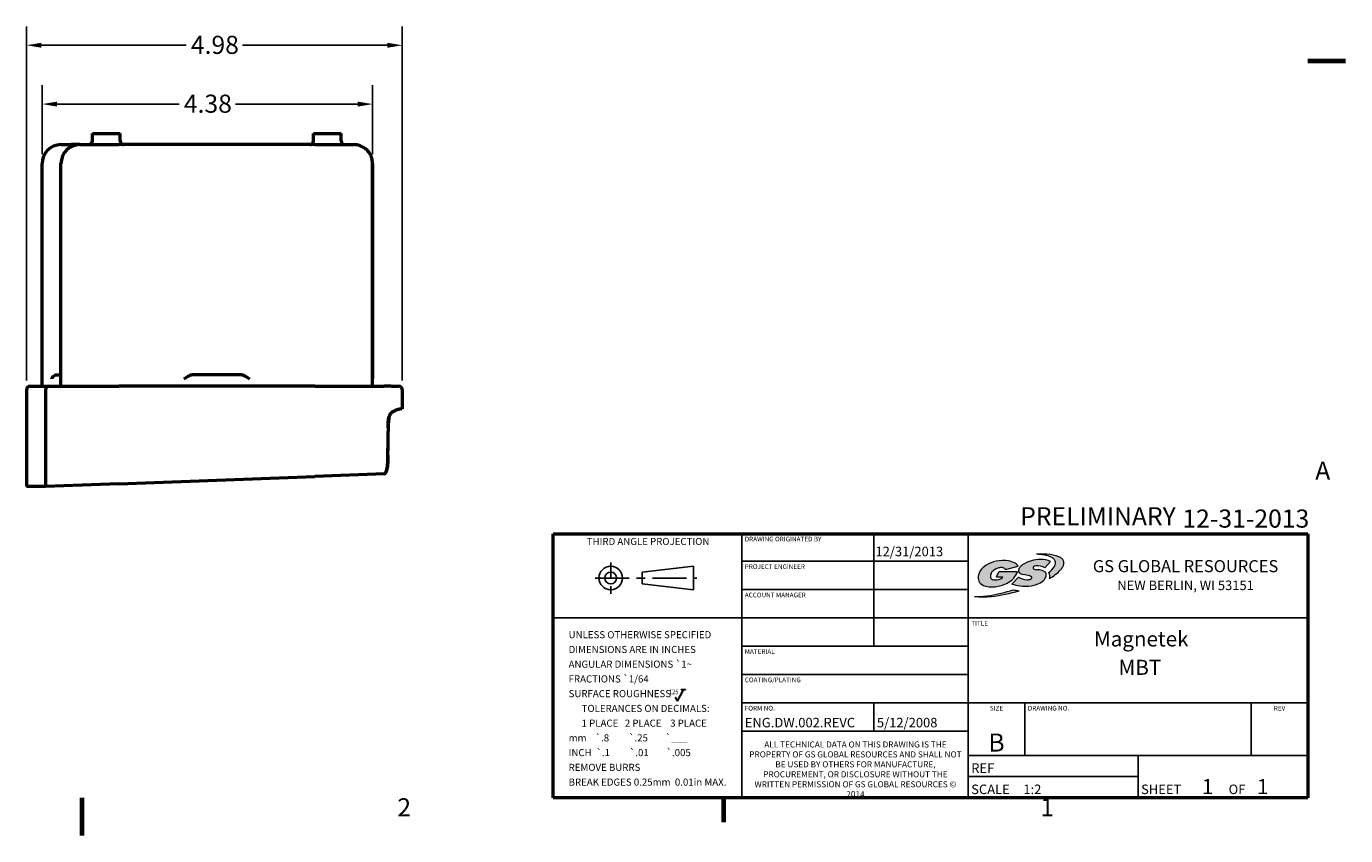
# Model space of a CAD drawing. Units: inches. Extents: x 0.3 to 33.7, y 0.7 to 21.3.
# Drawn here: x 16.3 to 33.7, y 0.7 to 11.5 of the extents above; entities that cross this region are included whole.
import ezdxf
from ezdxf.enums import TextEntityAlignment as Align

# ---------------------------------------------------------------- set-up
doc = ezdxf.new("R2010")
doc.units = ezdxf.units.IN
doc.header["$LTSCALE"] = 2
doc.header["$MEASUREMENT"] = 0
doc.linetypes.add('CHAIN', pattern=[0.7087, 0.4724, -0.0591, 0.1181, -0.0591])
for name, color, linetype, lineweight in [('Border (ANSI)', 7, 'Continuous', 70), ('Dimension (ANSI)', 7, 'Continuous', 25), ('GS LOGO OUTLINE', 7, 'Continuous', 13), ('Hatch (ANSI)', 7, 'Continuous', 18), ('PRELIMINARY', 1, 'Continuous', 25), ('Title (ANSI)', 7, 'Continuous', 50), ('Visible (ANSI)', 7, 'Continuous', 50)]:
    doc.layers.add(name, color=color, linetype=linetype, lineweight=lineweight)
doc.styles.add('Note Text (ANSI)', font='tahoma.ttf')
doc.styles.add('Text Style38', font='tahoma.ttf')
doc.styles.add('Text Style53', font='tahoma.ttf')
doc.styles.add('Text Style69', font='tahoma.ttf', dxfattribs={"width": 0.8999999761581421})
doc.dimstyles.new('Default (ANSI)', dxfattribs={"dimscale": 2, "dimtxt": 0.1200000047683716, "dimasz": 0.09842519462108612, "dimexe": 0.125, "dimexo": 0.0625, "dimgap": 0.03149606299212598, "dimtad": 0, "dimtih": 1, "dimtoh": 1, "dimrnd": 1e-08, "dimzin": 4, "dimdsep": 46, "dimtxsty": 'Note Text (ANSI)', "dimcen": 0.09, "dimdle": 0.3937007874015748, "dimclrd": 256, "dimclre": 256, "dimclrt": 256, "dimadec": 0, "dimazin": 1, "dimtfac": 1, "dimtofl": 0, "dimtmove": 0, "dimatfit": 3, "dimfxl": 0, "dimtolj": 1, "dimtzin": 4, "dimlwd": -1, "dimlwe": -1, "dimarcsym": 0})

# ---------------------------------------------------------------- blocks, each defined once
blk = doc.blocks.new('Borders Default Border')
at = {"layer": 'Border (ANSI)'}
blk.add_line((12.7499993391863, 0.6200000057070274), (12.7499993391863, 0.4600000193738562), dxfattribs=at)
at = {"layer": 'Border (ANSI)', "flags": 128}
for points in [[(16.87000004325326, 5.500000105129452), (16.62000070406696, 5.500000105129452)], [(8.500000060073972, 0.3700000094616507), (8.500000060073972, 0.6200000057070274)]]:
    blk.add_lwpolyline(points, dxfattribs=at)
at = {"layer": 'Border (ANSI)', "char_height": 0.1200000014830762, "attachment_point": 7, "style": 'Note Text (ANSI)'}
for s, insert in [('A', (16.66895647235313, 2.689999999258462)), ('2', (10.58861571194991, 0.4599999985169238)), ('1', (14.84792773590378, 0.4599999985169238))]:
    blk.add_mtext(s, dxfattribs=dict(at, insert=insert))
blk = doc.blocks.new('Title Blocks GS B-SIZE')
at = {"layer": 'Hatch (ANSI)'}
h = blk.add_hatch(color=1, dxfattribs=at)
edge = h.paths.add_edge_path()
edge.add_arc((3.989474505108109, 6.497032543771683), 0.2898388625392992, 298.2542295755525, 316.8458807953442)
edge.add_arc((4.107633129602172, 6.38291944117093), 0.1256145627973049, 317.9549021613607, 329.6939795154054)
edge.add_arc((4.153984605873247, 6.352929808050152), 0.07050843176949984, 331.7271640858066, 346.5731756328558)
edge.add_arc((4.188272163339936, 6.345377194102702), 0.03540965467228836, 345.5771889303406, 383.0010819410455)
edge.add_arc((4.185076975459043, 6.343410912440237), 0.03912316741550911, 23.82334113631886, 51.31234929239347)
edge.add_arc((4.154762578909533, 6.303803707657393), 0.08899466324615117, 52.01739817720937, 66.28909907432684)
edge.add_arc((4.096858177824283, 6.142449353503757), 0.2602837946270662, 68.90241229291843, 86.59346944344325)
edge.add_arc((4.076767772288592, 5.912114958573869), 0.4914462420297108, 85.85098176064297, 94.14901823937511)
edge.add_arc((4.008585584557375, 5.76229947744592), 0.6408048495546793, 82.4358347075119, 87.08160403751913, ccw=False)
edge.add_arc((4.069777839167604, 6.243988572908016), 0.1552765715475957, 61.34267940248088, 81.42176764716032, ccw=False)
edge.add_arc((4.117481160390458, 6.333361799103773), 0.05398343881865246, 40.18807919634099, 60.28032759639149, ccw=False)
edge.add_arc((4.13406499699737, 6.346233597198839), 0.03301980855618398, 7.993006009991916, 41.69504796412292, ccw=False)
edge.add_arc((4.119308454029099, 6.345386832900592), 0.04776615114192857, -30.657825383401928, 6.537378545041577, ccw=False)
edge.add_arc((4.036960063486955, 6.395481587701168), 0.1441525557952315, 307.27616725560847, 328.90390535347865, ccw=False)
edge.add_arc((4.077765350408998, 6.258303389555182), 0.0516470895193225, -18.721504259579774, 25.7925049041001, ccw=False)
h = blk.add_hatch(color=1, dxfattribs=at)
edge = h.paths.add_edge_path()
edge.add_arc((3.755645170241073, 6.387137990242762), 0.1988806295589405, 285.9524558187723, 299.6710557635693)
edge.add_arc((3.787129424002167, 6.335270561564962), 0.1382388584446146, 298.9744449072161, 339.2693322538964)
edge.add_line((3.916417965852486, 6.286337393567292), (3.792006591397208, 6.286337393567298))
edge.add_line((3.792006591397208, 6.286337393567298), (3.77640869205534, 6.252496430271246))
edge.add_line((3.77640869205534, 6.252496430271246), (3.818952432442171, 6.252496430271246))
edge.add_arc((3.80428267517092, 6.257073430687851), 0.01536719594497117, 311.5667281063576, 342.6719495636377, ccw=False)
edge.add_arc((3.787648610033295, 6.275276493999188), 0.04002468388719293, 287.6323981487693, 312.093172360844, ccw=False)
edge.add_arc((3.768497353771949, 6.329064574826678), 0.09710661530265301, 264.44313946338457, 288.7881302990486, ccw=False)
edge.add_arc((3.762758147338991, 6.262486236415538), 0.03029432035392493, 230.2752691475581, 263.05330936193775, ccw=False)
edge.add_arc((3.757466080462737, 6.255417185466469), 0.02147984961840013, 202.2048438391374, 229.0813121620365, ccw=False)
edge.add_arc((3.763351776557239, 6.257272104230549), 0.02763471414763872, 172.2916565846824, 201.1536887436799, ccw=False)
edge.add_arc((3.778656382922987, 6.256464187137359), 0.04292765664592986, 153.5234272725743, 173.9632090823283, ccw=False)
edge.add_arc((3.78903057647134, 6.249864616440258), 0.05517097209515279, 135.0715527271958, 152.191684052939, ccw=False)
edge.add_arc((3.816696227982821, 6.218287146408747), 0.09709960952081838, 105.24974090885979, 133.4082677577164, ccw=False)
edge.add_arc((3.806063985041578, 6.256614347191269), 0.05732567365902647, 82.56141572174317, 105.07304991371831, ccw=False)
edge.add_arc((3.808445961827869, 6.276702454936512), 0.037099012772525, 42.57371081323879, 82.19269684566927, ccw=False)
edge.add_line((3.83576595613927, 6.301801352512323), (3.919907681272227, 6.323517157538946))
edge.add_arc((3.873095643385486, 6.296367017643547), 0.05411558913519633, 30.11296191941187, 60.31442787036148)
edge.add_arc((3.836519823226755, 6.232043190256374), 0.1281111475785537, 60.35032058312222, 81.48494834420492)
edge.add_arc((3.821661161664385, 6.138622308340783), 0.2227040302132903, 81.26314811532097, 102.0806207529435)
edge.add_arc((3.810129339858146, 6.168869156911172), 0.1907776840352869, 100.5949920887531, 122.1885511144753)
edge.add_arc((3.806979200418804, 6.190500142067581), 0.171022787432053, 125.157143465865, 145.0295089583668)
edge.add_arc((3.732676725898242, 6.246881985590388), 0.0779042422957694, 147.6892820615222, 183.6666355278583)
edge.add_arc((3.706382058293989, 6.245675873436103), 0.05158848074787122, 184.1974493865965, 225.6805809804797)
edge.add_arc((3.727193223891178, 6.272898817549506), 0.08570475225718278, 228.4426926488721, 261.4406714177348)
edge.add_arc((3.743463765157391, 6.397459633973846), 0.2113140430730686, 262.1048420232926, 276.3540320829003)
edge.add_arc((3.732969484741213, 6.476891978390128), 0.2914244643035227, 276.6762530840883, 285.3890717142646)
h = blk.add_hatch(color=1, dxfattribs=at)
edge = h.paths.add_edge_path()
edge.add_arc((3.98258316302723, 6.344011217651487), 0.1108512881090881, 237.0950523375138, 267.1437542360845)
edge.add_arc((3.979814634380117, 6.29070508437569), 0.05747352353289292, 267.2522491992647, 294.9626639917117)
edge.add_arc((4.000596818935891, 6.247889295314572), 0.009916844812484341, 290.501700973037, 348.0871965473944)
edge.add_arc((4.003624854581593, 6.247375462306286), 0.006849049278058315, 347.0641309148324, 416.4659880169356)
edge.add_arc((3.987958090701568, 6.226382603956807), 0.03303500363245509, 53.92941652602541, 75.52189642929258)
edge.add_arc((3.886330542125269, 5.85003278178209), 0.4228630384489137, 74.93804267631167, 81.02699057854898)
edge.add_arc((3.958354641423224, 6.307913133864287), 0.04064819175154329, 221.4258610451147, 261.4111769546073, ccw=False)
edge.add_arc((3.942271507779098, 6.295236509872633), 0.02023329769830003, 173.6616862475597, 224.645337283145, ccw=False)
edge.add_arc((3.962105924880235, 6.289831795141198), 0.04066782398939087, 138.134790874513, 169.1740969516649, ccw=False)
edge.add_arc((3.985524149552196, 6.274952820131313), 0.06818956256526729, 119.8066237446368, 141.9592566469902, ccw=False)
edge.add_arc((4.068943814553811, 6.151837339933848), 0.2167724429917529, 90.1232346481986, 122.7646413725405, ccw=False)
edge.add_arc((4.065403516416918, 6.190297464707206), 0.1783383128139564, 66.93975781082821, 89.01233219772382, ccw=False)
edge.add_line((4.135258411289631, 6.354385390770188), (4.096482067365625, 6.312088217046204))
edge.add_arc((4.043514103378233, 6.2148334752839), 0.1107433519639987, 61.42591135637418, 93.10784629568613)
edge.add_arc((4.038075686694093, 6.303629465342463), 0.02179182780685272, 91.48724952036834, 135.7296268006143)
edge.add_arc((4.028947846287719, 6.311782374189092), 0.009579584638693779, 132.5357584164263, 195.1517867452385)
edge.add_arc((4.028068789880013, 6.311747388072646), 0.008724144372495052, 196.4390931728372, 261.9991866328874)
edge.add_arc((4.04671029746375, 6.364660114724278), 0.06467530692859738, 252.121026539255, 267.0759590316902)
edge.add_arc((4.043408926892838, 6.1828723757613), 0.1171966366669128, 72.56957304494989, 89.99894678778111, ccw=False)
edge.add_arc((4.065478244377342, 6.245444845130151), 0.05093911701187927, 46.749260299834305, 75.17154091045808, ccw=False)
edge.add_arc((4.082911486396418, 6.266619232920348), 0.02364082369179244, -6.370620018090278, 42.35627239293109, ccw=False)
edge.add_arc((4.05685907777999, 6.268929744300323), 0.04979227946073328, 321.93493909782364, 354.3135012738745, ccw=False)
edge.add_arc((4.017791383156135, 6.299084331025119), 0.09914330385567646, 293.7954913389317, 322.1351125459588, ccw=False)
edge.add_arc((3.975777744503897, 6.389477012265272), 0.1988129841020424, 274.5381602299212, 294.36354654959274, ccw=False)
edge.add_arc((3.969638713055432, 6.489459397318281), 0.2989730142737647, 252.1259474192533, 274.1949032058966, ccw=False)
edge.add_line((3.877876229384766, 6.204916764564355), (3.922363538678805, 6.250943473944129))
h = blk.add_hatch(color=1, dxfattribs=at)
edge = h.paths.add_edge_path()
edge.add_arc((3.547125241308876, 7.229256301037276), 1.115693187088701, 279.2051564657691, 287.698275967484)
edge.add_arc((4.178528974745289, 8.137749279263893), 1.99292266255181, 261.5681496592567, 262.7564198882183)
edge.add_arc((3.637338245388158, 7.099185320012853), 0.9822123171944056, 276.1617921404759, 287.16699002036876, ccw=False)
edge.add_arc((3.688659040536093, 6.657472490226404), 0.5375549171733465, 263.82490405814355, 275.7767533036743, ccw=False)
edge.add_arc((3.656689484741543, 6.54233390737836), 0.4200936504476031, 266.4716278670982, 279.4416176401381)
at = {"linetype": 'CHAIN', "ltscale": 0.1152411475777626}
blk.add_line((1.221344542864539, 6.34871391620438), (1.221344542864539, 6.141088550205989), dxfattribs=at)
for p, q in [((1.770250017109418, 6.32276278901134), (1.428961734635976, 6.283833032886612)), ((1.770250017109418, 6.167043764512506), (1.770250017109418, 6.32276278901134)), ((1.428961734635976, 6.283833032886612), (1.428961734635976, 6.205973520637233)), ((1.428961734635976, 6.205973520637233), (1.770250017109418, 6.167043764512506)), ((1.687308473654679, 5.505583152079227), (1.716464733250022, 5.505583152079227)), ((1.687308473654679, 5.503708152079226), (1.687308473654679, 5.505583152079227)), ((1.716464733250022, 5.503708152079226), (1.716464733250022, 5.505583152079227)), ((1.64845435748925, 5.45314196064887), (1.664660988842132, 5.429497526297504)), ((1.650727531765619, 5.45314196064887), (1.64845435748925, 5.45314196064887)), ((1.650727531765619, 5.45314196064887), (1.664432595599161, 5.43314715265715)), ((1.664432595599161, 5.43314715265715), (1.700799089040354, 5.503708152079226)), ((1.664660988842132, 5.429497526297504), (1.702908466313567, 5.503708152079226)), ((1.687308473654679, 5.503708152079226), (1.700799089040354, 5.503708152079226)), ((1.702908466313567, 5.503708152079226), (1.716464733250022, 5.503708152079226))]:
    blk.add_line(p, q)
at = {"linetype": 'CHAIN', "ltscale": 0.2380338460206985}
blk.add_line((1.117529816308568, 6.244903276761962), (1.792308168689979, 6.244903276761962), dxfattribs=at)
for radius in [0.07785951224941406, 0.03892975612470703]:
    blk.add_circle((1.221344542864539, 6.244903276761962), radius)
at = {"layer": 'GS LOGO OUTLINE', "color": 250, "linetype": 'Continuous', "lineweight": 9}
for p, q in [((3.83576595613927, 6.301801352512323), (3.919907681272227, 6.323517157538946)), ((4.135258411289631, 6.354385390770188), (4.096482067365625, 6.312088217046204)), ((3.77640869205534, 6.252496430271246), (3.792006591397208, 6.286337393567298)), ((3.77640869205534, 6.252496430271246), (3.818952432442171, 6.252496430271246)), ((3.916417965852486, 6.286337393567292), (3.792006591397208, 6.286337393567298)), ((3.877876229384766, 6.204916764564355), (3.922363538678805, 6.250943473944129)), ((3.630835747103957, 6.123044007334107), (3.630835747103957, 6.121542786918472))]:
    blk.add_line(p, q, dxfattribs=at)
for centre, radius, start, end in [((4.076767772288592, 5.912114958573869), 0.4914462420297109, 85.85098176064297, 94.14901823937511), ((4.008585584557375, 5.76229947744592), 0.6408048495546792, 82.43583470751192, 87.08160403751911), ((4.069777839167604, 6.243988572908016), 0.1552765715475957, 61.34267940248089, 81.42176764716028), ((4.096858177824283, 6.142449353503757), 0.2602837946270662, 68.90241229291843, 86.59346944344325), ((4.117481160390458, 6.333361799103773), 0.05398343881865244, 40.18807919634097, 60.28032759639144), ((4.154762578909533, 6.303803707657393), 0.08899466324615116, 52.017398177209, 66.28909907432649), ((3.806979200418804, 6.190500142067581), 0.171022787432053, 125.157143465865, 145.0295089583665), ((3.810129339858146, 6.168869156911172), 0.1907776840352869, 100.5949920887531, 122.1885511144753), ((3.816696227982821, 6.218287146408747), 0.09709960952081836, 105.2497409088598, 133.4082677577164), ((3.821661161664385, 6.138622308340783), 0.2227040302132903, 81.26314811532097, 102.0806207529435), ((3.806063985041578, 6.256614347191269), 0.05732567365902648, 82.56141572174252, 105.0730499137177), ((3.808445961827869, 6.276702454936512), 0.037099012772525, 42.57371081323812, 82.1926968456682), ((3.836519823226755, 6.232043190256374), 0.1281111475785537, 60.35032058312222, 81.48494834420502), ((3.873095643385486, 6.296367017643547), 0.05411558913519632, 30.11296191941187, 60.31442787036211), ((3.942271507779098, 6.295236509872633), 0.02023329769830003, 173.6616862475598, 224.6453372831478), ((3.962105924880235, 6.289831795141198), 0.04066782398939086, 138.1347908745131, 169.1740969516659), ((3.985524149552196, 6.274952820131313), 0.06818956256526727, 119.8066237446367, 141.9592566469902), ((4.068943814553811, 6.151837339933848), 0.216772442991753, 90.1232346481986, 122.7646413725405), ((4.028947846287719, 6.311782374189092), 0.00957958463869378, 132.5357584164263, 195.1517867452385), ((4.028068789880013, 6.311747388072646), 0.00872414437249505, 196.4390931728372, 261.9991866328861), ((4.038075686694093, 6.303629465342463), 0.02179182780685272, 91.48724952036832, 135.729626800613), ((4.04671029746375, 6.364660114724278), 0.06467530692859738, 252.1210265392544, 267.0759590316908), ((4.043514103378233, 6.2148334752839), 0.1107433519639988, 61.42591135637418, 93.10784629568613), ((4.043408926892838, 6.1828723757613), 0.1171966366669128, 72.56957304494998, 89.99894678778107), ((4.065403516416918, 6.190297464707206), 0.1783383128139564, 66.93975781082813, 89.01233219772381), ((4.065478244377342, 6.245444845130151), 0.05093911701187927, 46.7492602998332, 75.17154091045812), ((4.036960063486955, 6.395481587701168), 0.1441525557952315, 307.2761672556085, 328.9039053534786), ((3.989474505108109, 6.497032543771683), 0.2898388625392992, 298.2542295755525, 316.8458807953443), ((4.13406499699737, 6.346233597198839), 0.03301980855618397, 7.993006009991896, 41.69504796412201), ((4.119308454029099, 6.345386832900592), 0.04776615114192857, 329.3421746165977, 6.537378545041691), ((4.107633129602172, 6.38291944117093), 0.1256145627973048, 317.9549021613607, 329.6939795154062), ((4.185076975459043, 6.343410912440237), 0.0391231674155091, 23.82334113632115, 51.31234929239425), ((4.153984605873247, 6.352929808050152), 0.07050843176949982, 331.7271640858078, 346.5731756328558), ((4.188272163339936, 6.345377194102702), 0.03540965467228836, 345.5771889303406, 23.00108194104292), ((3.732676725898242, 6.246881985590388), 0.0779042422957694, 147.6892820615215, 183.6666355278583), ((3.706382058293989, 6.245675873436103), 0.05158848074787122, 184.1974493865965, 225.6805809804796), ((3.727193223891178, 6.272898817549506), 0.0857047522571828, 228.4426926488721, 261.4406714177348), ((3.763351776557239, 6.257272104230549), 0.02763471414763872, 172.2916565846824, 201.1536887436799), ((3.778656382922987, 6.256464187137359), 0.04292765664592985, 153.5234272725743, 173.9632090823283), ((3.757466080462737, 6.255417185466469), 0.02147984961840013, 202.2048438391374, 229.0813121620377), ((3.78903057647134, 6.249864616440258), 0.05517097209515279, 135.0715527271958, 152.191684052939), ((3.762758147338991, 6.262486236415538), 0.03029432035392493, 230.2752691475581, 263.0533093619377), ((3.768497353771949, 6.329064574826678), 0.097106615302653, 264.4431394633845, 288.7881302990484), ((3.787648610033295, 6.275276493999188), 0.04002468388719292, 287.6323981487684, 312.0931723608439), ((3.755645170241073, 6.387137990242762), 0.1988806295589405, 285.9524558187721, 299.6710557635694), ((3.80428267517092, 6.257073430687851), 0.01536719594497117, 311.5667281063613, 342.6719495636385), ((3.787129424002167, 6.335270561564962), 0.1382388584446146, 298.9744449072163, 339.2693322538969), ((3.969638713055432, 6.489459397318281), 0.2989730142737646, 252.1259474192534, 274.1949032058966), ((3.98258316302723, 6.344011217651487), 0.1108512881090882, 237.0950523375138, 267.1437542360845), ((3.958354641423224, 6.307913133864287), 0.04064819175154329, 221.4258610451146, 261.4111769546064), ((3.886330542125269, 5.85003278178209), 0.4228630384489137, 74.93804267631165, 81.02699057854917), ((3.979814634380117, 6.29070508437569), 0.05747352353289292, 267.2522491992647, 294.9626639917117), ((3.975777744503897, 6.389477012265272), 0.1988129841020424, 274.538160229921, 294.3635465495927), ((3.987958090701568, 6.226382603956807), 0.03303500363245509, 53.92941652602371, 75.52189642929376), ((4.000596818935891, 6.247889295314572), 0.009916844812484341, 290.501700973037, 348.0871965473896), ((4.003624854581593, 6.247375462306286), 0.006849049278058315, 347.0641309148324, 56.46598801694038), ((4.017791383156135, 6.299084331025119), 0.09914330385567645, 293.7954913389318, 322.135112545959), ((4.05685907777999, 6.268929744300323), 0.04979227946073328, 321.9349390978236, 354.3135012738744), ((4.082911486396418, 6.266619232920348), 0.02364082369179244, 353.6293799819097, 42.35627239293112), ((4.077765350408998, 6.258303389555182), 0.05164708951932252, 341.2784957404209, 25.79250490410115), ((3.656689484741543, 6.54233390737836), 0.4200936504476031, 266.4716278670982, 279.4416176401381), ((3.688659040536093, 6.657472490226404), 0.5375549171733465, 263.8249040581435, 275.7767533036743), ((3.743463765157391, 6.397459633973846), 0.2113140430730686, 262.1048420232927, 276.3540320829005), ((3.547125241308876, 7.229256301037276), 1.115693187088701, 279.205156465769, 287.6982759674841), ((3.637338245388158, 7.099185320012853), 0.9822123171944056, 276.1617921404759, 287.1669900203688), ((3.732969484741213, 6.476891978390128), 0.2914244643035227, 276.6762530840882, 285.3890717142647), ((4.178528974745289, 8.137749279263893), 1.99292266255181, 261.5681496592567, 262.7564198882187)]:
    blk.add_arc(centre, radius, start, end, dxfattribs=at)
at = {"layer": 'Title (ANSI)'}
for p, q in [((0.8392107703841805, 6.53857876595032), (5.83921077038418, 6.538578765950321)), ((0.839210770384181, 4.78857876595032), (0.8392107703841805, 6.53857876595032)), ((5.83921077038418, 6.538578765950321), (5.83921077038418, 4.78857876595032)), ((5.83921077038418, 4.78857876595032), (0.8392107703841811, 4.78857876595032))]:
    blk.add_line(p, q, dxfattribs=at)
at = {"layer": 'Title (ANSI)', "lineweight": 25}
for p, q in [((2.08921077038418, 6.538578765950321), (2.08921077038418, 4.78857876595032)), ((2.964210770384178, 6.538578765950321), (2.964210770384179, 5.793078765950324)), ((3.58921077038418, 6.538578765950321), (3.58921077038418, 4.78857876595032)), ((2.089210770384179, 6.355578765950321), (3.58921077038418, 6.355578765950324)), ((2.08921077038418, 6.168078765950323), (3.58921077038418, 6.168078765950325)), ((0.8392107703841808, 5.980578765950323), (5.83921077038418, 5.980578765950326)), ((2.08921077038418, 5.793078765950323), (3.58921077038418, 5.793078765950325)), ((2.08921077038418, 5.605578765950323), (3.58921077038418, 5.605578765950325)), ((2.08921077038418, 5.418078765950324), (5.83921077038418, 5.418078765950326)), ((2.964210770384179, 5.418078765950324), (2.964210770384179, 5.230578765950324)), ((3.96421077038418, 5.418078765950325), (3.96421077038418, 5.06982876595032)), ((5.464210770384179, 5.418078765950325), (5.464210770384179, 5.069828765950321)), ((2.08921077038418, 5.230578765950323), (3.58921077038418, 5.230578765950324)), ((3.58921077038418, 5.069828765950321), (5.83921077038418, 5.069828765950321)), ((4.71421077038418, 5.069828765950321), (4.71421077038418, 4.78857876595032)), ((4.71421077038418, 4.92920376595032), (3.58921077038418, 4.92920376595032))]:
    blk.add_line(p, q, dxfattribs=at)
at = {"style": 'Text Style69', "width": 0.8999999761581421}
blk.add_text('125', height=0.03100000028535137, dxfattribs=at).set_placement((1.606608990813032, 5.474702193119969))
at = {"layer": 'PRELIMINARY', "insert": (4.96421077038418, 6.638578765950322), "char_height": 0.1200000014830762, "attachment_point": 6, "style": 'Note Text (ANSI)'}
blk.add_mtext('PRELIMINARY', dxfattribs=at)
at = {"layer": 'PRELIMINARY', "color": 1, "style": 'Note Text (ANSI)'}
blk.add_attdef('<PRELIMINARY_DATE>_001', (5.007834002552649, 6.578578765596447), '', height=0.1200000014830762, dxfattribs=at)
at = {"layer": 'Title (ANSI)', "style": 'Note Text (ANSI)'}
for s, insert, char_height, attachment_point in [('\\fTahoma|b0|i0;\\H0.0470;THIRD ANGLE PROJECTION', (1.0623204521512, 6.510513871413171), 0.04699999891866849, 1), ('\\fTahoma|b0|i0;\\H0.0310;DRAWING ORIGINATED BY', (2.109278128414306, 6.518578765950322), 0.03100000028535137, 1), ('\\fTahoma|b0|i0;\\H0.0310;PROJECT ENGINEER', (2.10921077038418, 6.335578765950324), 0.03100000028535137, 1), ('\\fTahoma|b0|i0;\\H0.0310;ACCOUNT MANAGER', (2.10921077038418, 6.148078765950324), 0.03100000028535137, 1), ('\\fTahoma|b0|i0;\\H0.0310;TITLE', (3.60921077038418, 5.960578765950324), 0.03100000028535137, 1), ('\\fTahoma|b0|i0;\\H0.0310;MATERIAL', (2.10921077038418, 5.773078765950323), 0.03100000028535137, 1), ('\\fTahoma|b0|i0;\\H0.0310;COATING/PLATING', (2.10921077038418, 5.585578765950323), 0.03100000028535137, 1), ('\\fTahoma|b0|i0;\\H0.0310;FORM NO.', (2.10921077038418, 5.398078765950324), 0.03100000028535137, 1), ('\\fTahoma|b0|i0;\\H0.0310;SIZE', (3.77671077038418, 5.398078765950324), 0.03100000028535137, 2), ('\\fTahoma|b0|i0;\\H0.0310;DRAWING NO.', (3.984210770384181, 5.398078765950324), 0.03100000028535137, 1), ('\\fTahoma|b0|i0;\\H0.0310;REV', (5.651710770384179, 5.398078765950325), 0.03100000028535137, 2), ('\\fTahoma|b0|i0;\\H0.0630;ENG.DW.002.REVC', (2.10921077038418, 5.255578765950323), 0.06299999755198561, 7), ('\\fTahoma|b0|i0;\\H0.0630;5/12/2008', (2.98421077038418, 5.255578765950323), 0.06299999755198561, 7), ('\\fTahoma|b0|i1;\\H0.1200;B', (3.77671077038418, 5.09482876595032), 0.1200000014830762, 8), ('\\fTahoma|b0|i0;\\H0.0630;REF', (3.60921077038418, 4.954203765950321), 0.06299999755198561, 7), ('\\fTahoma|b0|i0;\\H0.0630;SCALE', (3.60921077038418, 4.813578765950321), 0.06299999755198561, 7), ('\\fTahoma|b0|i0;\\H0.0630;SHEET', (4.73421077038418, 4.813578765950321), 0.06299999755198561, 7), ('\\fTahoma|b0|i0;\\H0.0630;OF', (5.31421077038418, 4.813578765950321), 0.06299999755198561, 7)]:
    blk.add_mtext(s, dxfattribs=dict(at, insert=insert, char_height=char_height, attachment_point=attachment_point))
for s, insert, char_height, width, attachment_point, line_spacing_factor in [('{\\fArial Black|b0|i0|c0|p34;\\H0.66667x;GS GLOBAL RESOURCES\\P\\H0.7875x;NEW BERLIN, WI 53151}', (5.02904844605018, 6.264148578138989), 0.1200000014830762, 1.52846969018771, 5, 1.016997814178467), ('\\fTahoma|b0|i0;\\H0.0470;UNLESS OTHERWISE SPECIFIED\\PDIMENSIONS ARE IN INCHES\\PANGULAR DIMENSIONS \\fAIGDT|b0|i0;\\H0.0470;`\\fTahoma|b0|i0;\\H0.0470;1\\fAIGDT|b0|i0;\\H0.0470;~\\P\\fTahoma|b0|i0;\\H0.0470;FRACTIONS \\fAIGDT|b0|i0;\\H0.0470;`\\fTahoma|b0|i0;\\H0.0470;1/64\\PSURFACE ROUGHNESS\\P      TOLERANCES ON DECIMALS:\\P      1 PLACE   2 PLACE    3 PLACE\\Pmm    \\fAIGDT|b0|i0;\\H0.0470;`\\fTahoma|b0|i0;\\H0.0470;.8         \\fAIGDT|b0|i0;\\H0.0470;`\\fTahoma|b0|i0;\\H0.0470;.25        \\fAIGDT|b0|i0;\\H0.0470;`\\fTahoma|b0|i0;\\H0.0470;___\\PINCH  \\fAIGDT|b0|i0;\\H0.0470;`\\fTahoma|b0|i0;\\H0.0470;.1         \\fAIGDT|b0|i0;\\H0.0470;`\\fTahoma|b0|i0;\\H0.0470;.01        \\fAIGDT|b0|i0;\\H0.0470;`\\fTahoma|b0|i0;\\H0.0470;.005\\PREMOVE BURRS\\PBREAK EDGES 0.25mm  0.01in MAX.', (0.9423509703236757, 5.892841867616981), 0.04699999891866849, 1.230106994639592, 1, 1.246038436889648), ('\\fTahoma|b0|i0;\\H0.0400;ALL TECHNICAL DATA ON THIS DRAWING IS THE PROPERTY OF GS GLOBAL RESOURCES AND SHALL NOT BE USED BY OTHERS FOR MANUFACTURE, PROCUREMENT, OR DISCLOSURE WITHOUT THE WRITTEN PERMISSION OF GS GLOBAL RESOURCES © 2014', (2.842294162837386, 5.162252828474656), 0.03999999951659225, 1.463630443482887, 2, 0.9878842234611511)]:
    blk.add_mtext(s, dxfattribs=dict(at, insert=insert, char_height=char_height, width=width, attachment_point=attachment_point, line_spacing_factor=line_spacing_factor))
at = {"layer": 'Title (ANSI)'}
for tag, p, height, style in [('CREATION_DATE_001', (2.974648648587836, 6.389287294543312), 0.06299999755198561, 'Text Style53'), ('<ENTER_TITLE_LINE_1>_001', (4.422632522278215, 5.791487094410145), 0.1000000031914298, 'Text Style38'), ('<ENTER_TITLE_LINE_2>_001', (4.585426347778461, 5.603078765950325), 0.1000000031914298, 'Text Style38'), ('Sheet_number_001', (5.136532798204701, 4.813578765950321), 0.1000000031914298, 'Text Style38'), ('Number_of_sheets_001', (5.502132798204701, 4.813578765950321), 0.1000000031914298, 'Text Style38'), ('<ENTER_SCALE>_001', (3.954648648587836, 4.813578765950321), 0.06299999755198561, 'Text Style53')]:
    blk.add_attdef(tag, p, '', height=height, dxfattribs=dict(at, style=style))
at = {"layer": 'Title (ANSI)', "style": 'Text Style53'}
for tag, p in [('<CHECKED_BY_DATE>', (2.984210770384177, 6.193078765950324)), ('<ACCOUNT_MANAGER>', (2.10921077038418, 6.005578765950323)), ('<CHECKED_BY_DATE>', (2.984210770384178, 6.005578765950323)), ('<PRODUCTION_COORDINATOR>', (2.10921077038418, 5.818078765950323)), ('<ENTER_CHECKED_BY_DATE>', (2.984210770384178, 5.818078765950323)), ('<ENTER_MATERIAL>', (2.10921077038418, 5.630578765950323)), ('<ENTER_COATING/PLATING>', (2.10921077038418, 5.443078765950323)), ('<ENTER_REF#>', (3.96421077038418, 4.954203765950321))]:
    blk.add_attdef(tag, text='', height=0.06299999755198561, dxfattribs=at).set_placement(p, align=Align.BOTTOM_LEFT)
at = {"layer": 'Title (ANSI)', "style": 'Text Style38'}
for tag, p in [('<ENTER_TITLE_LINE_3>', (4.724210770384179, 5.443078765950325)), ('<ENTER_DRAWING_NO.>', (4.71421077038418, 5.094828765950321)), ('REVISION_NUMBER', (5.651710770384179, 5.094828765950322))]:
    blk.add_attdef(tag, text='', height=0.1000000031914298, dxfattribs=at).set_placement(p, align=Align.BOTTOM_CENTER)
blk = doc.blocks.new('*D27')
at = {"layer": 'Defpoints', "color": 0}
for p in [(21.24311299700169, 11.21041726450152), (16.26270102306757, 6.643488130643252), (21.24311299700169, 6.643488130643252)]:
    blk.add_point(p, dxfattribs=at)
at = {"layer": 'Dimension (ANSI)'}
for p, q in [((16.26270102306757, 6.768488130643252), (16.26270102306757, 11.46041726450152)), ((21.24311299700169, 6.768488130643252), (21.24311299700169, 11.46041726450152)), ((16.45955141230975, 11.21041726450152), (18.37883361110669, 11.21041726450152)), ((21.04626260775952, 11.21041726450152), (19.12698040896258, 11.21041726450152))]:
    blk.add_line(p, q, dxfattribs=at)
for points in [[(16.45955141230975, 11.24322566270855), (16.45955141230975, 11.17760886629449), (16.26270102306757, 11.21041726450152)], [(21.04626260775952, 11.24322566270855), (21.04626260775952, 11.17760886629449), (21.24311299700169, 11.21041726450152)]]:
    blk.add_solid(points, dxfattribs=at)
at = {"layer": 'Dimension (ANSI)', "insert": (18.44182573709094, 11.33589745672259), "char_height": 0.2400000095367432, "attachment_point": 1, "style": 'Note Text (ANSI)'}
blk.add_mtext('\\A1;4.98', dxfattribs=at)
blk = doc.blocks.new('*D28')
at = {"layer": 'Defpoints', "color": 0}
for p in [(20.84903975864194, 10.4308897054464), (16.47122110732929, 9.64348813064325), (20.84903975864194, 9.64348813064325)]:
    blk.add_point(p, dxfattribs=at)
at = {"layer": 'Dimension (ANSI)'}
for p, q in [((16.47122110732929, 9.76848813064325), (16.47122110732929, 10.6808897054464)), ((20.84903975864194, 9.76848813064325), (20.84903975864194, 10.6808897054464)), ((16.66807149657146, 10.4308897054464), (18.28605703405767, 10.4308897054464)), ((20.65218936939976, 10.4308897054464), (19.03420383191356, 10.4308897054464))]:
    blk.add_line(p, q, dxfattribs=at)
for points in [[(16.66807149657146, 10.46369810365343), (16.66807149657146, 10.39808130723937), (16.47122110732929, 10.4308897054464)], [(20.65218936939976, 10.46369810365343), (20.65218936939976, 10.39808130723937), (20.84903975864194, 10.4308897054464)]]:
    blk.add_solid(points, dxfattribs=at)
at = {"layer": 'Dimension (ANSI)', "insert": (18.34904916004192, 10.55636989766747), "char_height": 0.2400000095367432, "attachment_point": 1, "style": 'Note Text (ANSI)'}
blk.add_mtext('\\A1;4.38', dxfattribs=at)

msp = doc.modelspace()

# ---------------------------------------------------------------- linework, layer by layer
at = {"layer": 'Visible (ANSI)'}
for p, q in [((17.13735059521148, 10.04348813064325), (17.1376384134005, 10.04348813064325)), ((17.13735059521149, 9.943488130643253), (17.13735059521149, 10.04348813064325)), ((17.13763841340051, 10.04348813064325), (17.44812368607747, 10.04348813064325)), ((17.44812368607747, 10.04348813064325), (17.5034808289346, 10.04348813064325)), ((17.5034808289346, 9.943488130643253), (17.5034808289346, 10.04348813064325)), ((20.06746262945458, 10.04348813064325), (20.12281977231174, 10.04348813064325)), ((20.06746262945458, 9.943488130643253), (20.06746262945458, 10.04348813064325)), ((20.12281977231174, 10.04348813064325), (20.43330504498852, 10.04348813064325)), ((20.43330504498852, 10.04348813064325), (20.43359286317754, 10.04348813064325)), ((20.43359286317754, 9.943488130643253), (20.43359286317754, 10.04348813064325)), ((16.72122110732929, 9.893488130643252), (16.85561881979674, 9.893488130643252)), ((16.97122520935879, 9.893488130643252), (16.85561881979674, 9.893488130643252)), ((16.97122520935904, 9.893488130643252), (17.48575855277564, 9.893488130643252)), ((18.41117181074072, 9.893488130643252), (17.48575855278122, 9.893488130643252)), ((19.15989231053548, 9.893488130643252), (18.41117181074072, 9.893488130643252)), ((20.08402246320425, 9.893488130643252), (19.15989231053548, 9.893488130643252)), ((20.08402246320424, 9.893488130643252), (20.59913430233959, 9.893488130643252)), ((20.5991343023382, 9.893488130643252), (20.59915586298512, 9.893488130643252)), ((16.47122110732929, 6.693488130643252), (16.47122110732929, 9.64348813064325)), ((16.72122520935904, 6.693488130643252), (16.72122520935904, 9.64348813064325)), ((20.84903975864194, 6.794730931958695), (20.84903975864194, 9.64348813064325)), ((20.84906144079362, 9.64348813064325), (20.84906144079362, 6.796559499002802)), ((16.66776998108979, 6.843488130643252), (16.72122520935887, 6.843488130643252)), ((19.11785828929611, 6.843488130643252), (18.45310918903161, 6.843488130643252)), ((16.26270102306757, 6.643488130643252), (16.26270102306757, 5.363488130643252)), ((16.31270102306758, 6.693488130643252), (16.56348629413086, 6.693488130643252)), ((16.51462869884488, 6.643488130643252), (16.51462869884488, 5.363488130643252)), ((16.56462869884478, 6.693488130643252), (16.563486294131, 6.693488130643252)), ((16.56462869884488, 6.693488130643252), (17.48562393687262, 6.693488130643252)), ((20.08410780360954, 6.693488130643252), (17.48562393687262, 6.693488130643252)), ((20.08410780360954, 6.693488130643252), (21.00481177183754, 6.693488130643252)), ((20.84913430233959, 6.693488130643252), (20.84913430233959, 6.793488130643253)), ((20.84915586298513, 6.693488130643252), (20.84915586298513, 6.793488130643253)), ((21.09553423629533, 6.693488130643252), (21.00481177183754, 6.693488130643252)), ((21.09553423629533, 6.693488130643252), (21.19311299700169, 6.693488130643252)), ((21.24311299700169, 6.643488130643252), (21.24311299700169, 6.393488130643251)), ((21.24311299700169, 6.393488130643251), (21.21723631822905, 6.393488130643251)), ((17.48562393687264, 5.400451168230808), (20.08410780360955, 5.499368086744201)), ((21.00885716491248, 5.534570674833462), (20.08410780360955, 5.499368086744201)), ((21.00885716491092, 5.534570674833462), (21.00953758104148, 5.534596576347728)), ((16.51462869884478, 5.363488130643252), (16.26270102306757, 5.363488130643252)), ((17.48562393687264, 5.400451168230808), (16.51462869884488, 5.363488130643252))]:
    msp.add_line(p, q, dxfattribs=at)
for centre, radius, start, end in [((16.72122110732929, 9.64348813064325), 0.25, 90, 180), ((16.97122520935904, 9.64348813064325), 0.25, 90, 180), ((17.08735059521149, 9.943488130643251), 0.05, 270, 0), ((17.5534808289346, 9.943488130643251), 0.05, 180, 270), ((20.01746262945458, 9.943488130643251), 0.05, 270, 0), ((20.48359286317754, 9.943488130643251), 0.05, 180, 270), ((20.59913430233959, 9.64348813064325), 0.25, 50.99036371981329, 90), ((20.59915586298512, 9.64348813064325), 0.25, 50.97028240163345, 90), ((16.31270102306757, 6.643488130643252), 0.05, 90, 180), ((16.56462869884488, 6.643488130643252), 0.05, 90, 180), ((20.79915586298513, 6.793488130643253), 0.05, 0, 3.905358784540959), ((20.79913430233958, 6.793488130643253), 0.05, 0, 3.524011984633504), ((21.19311299700169, 6.643488130643252), 0.05, 0, 90)]:
    msp.add_arc(centre, radius, start, end, dxfattribs=at)
for centre, major_axis, ratio, start_param, end_param in [((21.30471689519093, 6.055802739147379), (7.400232794161342e-14, -1.57822978064029), 0.1584053241592033, 4.658745101807849, 4.687238546599155), ((21.30537711328742, 6.060059137053869), (-7.405559897748046e-14, -1.578229780640089), 0.1584053241592034, 4.661445738749031, 4.687804333181226), ((20.08410780360926, 6.249642957153327), (2.874785337218142e-13, -6.129814406058602), 0.1584053241592033, 1.493799509592384, 1.545645893009392), ((20.08475084441451, 6.249539595512142), (-3.006433092032822e-13, -6.129814406058599), 0.1584053241592034, 1.493816421804086, 1.54621167959143)]:
    msp.add_ellipse(centre, major_axis=major_axis, ratio=ratio, start_param=start_param, end_param=end_param, dxfattribs=at)
for points, knots in [([(20.84903975864194, 9.643488130643252), (20.84903975864194, 9.658304192673087), (20.84771370694587, 9.673251591738646), (20.84240078491946, 9.702681416614213), (20.83841496154437, 9.717156032736776), (20.82804432235755, 9.744932360333843), (20.82162449601831, 9.758360414374526), (20.80643516259816, 9.78396496325051), (20.79768804170572, 9.796078984006067), (20.778406823506, 9.818348142512477), (20.76786958319369, 9.828535713937262), (20.75649707391458, 9.837748157726121)], [7.635769558636096e-16, 7.635769558636096e-16, 7.635769558636096e-16, 7.635769558636096e-16, 0.05653358672758736, 0.05653358672758736, 0.1130671734551739, 0.1130671734551739, 0.1696007601827605, 0.1696007601827605, 0.2261343469103471, 0.2261343469103471, 0.2826679336379337, 0.2826679336379337, 0.2826679336379337, 0.2826679336379337]), ([(20.84906144079362, 9.64348813064325), (20.84906144079362, 9.658298235910925), (20.84773646386406, 9.673239569699343), (20.84242779268843, 9.702657948201628), (20.83844514079907, 9.717127198724956), (20.8280824698712, 9.74489426085427), (20.82166778811844, 9.758317670196655), (20.80648999953977, 9.783915273136158), (20.79774931805959, 9.796026809843521), (20.77848137225104, 9.818293358037003), (20.76795168520783, 9.82848005293595), (20.75658671014248, 9.837692992485891)], [-0.5157017065870695, -0.5157017065870695, -0.5157017065870695, -0.5157017065870695, -0.4591908861111926, -0.4591908861111926, -0.4026800656353157, -0.4026800656353157, -0.3461692451594388, -0.3461692451594388, -0.2896584246835618, -0.2896584246835618, -0.233147604207685, -0.233147604207685, -0.233147604207685, -0.233147604207685]), ([(16.59983647663146, 6.793488130643253), (16.59985450549047, 6.793550869538779), (16.59987265238808, 6.79361360846494), (16.60198726582158, 6.80087715535983), (16.60565074852445, 6.808123147388049), (16.61578114268015, 6.821218613108365), (16.62213417794081, 6.827219182562658), (16.63756279901019, 6.83699071151857), (16.64601516785574, 6.840440234114153), (16.65912768094142, 6.843053641223098), (16.66347379514119, 6.843489645075026), (16.66776998108979, 6.843488130643252)], [-0.0008995424635107753, -0.0008995424635107753, -0.0008995424635107753, -0.0008995424635107753, 0, 0, 0.1032447358690628, 0.1032447358690628, 0.2002522665605038, 0.2002522665605038, 0.2949946331185615, 0.2949946331185615, 0.3418450998598054, 0.3418450998598054, 0.3418450998598054, 0.3418450998598054]), ([(18.35309711158176, 6.793488130643253), (18.37089280138883, 6.804743113436589), (18.38985928325456, 6.816805849663618), (18.41597840215499, 6.831177923162844), (18.42429130203769, 6.83534404527158), (18.43969854357945, 6.841471337045864), (18.44679031086207, 6.843488130643252), (18.45310918903161, 6.843488130643252)], [0, 0, 0, 0, 0.1604478230205443, 0.1604478230205443, 0.2406717345308164, 0.2406717345308164, 0.3208956460410885, 0.3208956460410885, 0.3208956460410885, 0.3208956460410885]), ([(19.11785828929611, 6.843488130643252), (19.12417309760983, 6.843488130643252), (19.13126135165389, 6.841471337045864), (19.14666253678034, 6.835344045271581), (19.15497290513633, 6.831177923162844), (19.18108595560302, 6.816805849663618), (19.20005051620177, 6.804743113436589), (19.21784620600884, 6.793488130643253)], [0.7144686093386046, 0.7144686093386046, 0.7144686093386046, 0.7144686093386046, 0.7946925208488766, 0.7946925208488766, 0.8749164323591488, 0.8749164323591488, 1.035364255379693, 1.035364255379693, 1.035364255379693, 1.035364255379693]), ([(20.84902129384051, 6.793488130643253), (20.84902324652782, 6.793553852097604), (20.84902504435198, 6.79361957357384), (20.84903540930524, 6.79403419019379), (20.84903976322466, 6.794382762143678), (20.84903977071726, 6.794730959861172)], [-0.001000124173279601, -0.001000124173279601, -0.001000124173279601, -0.001000124173279601, 0, 0, 0.005309384497012613, 0.005309384497012613, 0.005309384497012613, 0.005309384497012613]), ([(21.05507651715277, 6.140424506710575), (21.05518906234155, 6.153656343150923), (21.05537317773344, 6.166936568927705), (21.05650181499844, 6.208564922048298), (21.05815601665874, 6.235782650972812), (21.06569689390467, 6.282543654855851), (21.07236717304787, 6.305373571629712), (21.09508922960073, 6.341262475472289), (21.11119451535152, 6.354587474151389), (21.13039801277792, 6.363612781541194)], [2.128861473902437, 2.128861473902437, 2.128861473902437, 2.128861473902437, 2.224905046782453, 2.224905046782453, 2.436505646179913, 2.436505646179913, 2.655695196105996, 2.655695196105996, 2.870624915993695, 2.870624915993695, 2.870624915993695, 2.870624915993695]), ([(21.12642863242814, 6.361661977161519), (21.10926661971711, 6.352788352904381), (21.09484572108648, 6.340296330681841), (21.07296748559099, 6.30595520074723), (21.06627256467983, 6.283090049406682), (21.05872977474009, 6.236215180463621), (21.05709375200462, 6.208925649494681), (21.0559866541744, 6.167123612268444), (21.05580906700215, 6.153749571206064), (21.05570144486937, 6.140424506710575)], [1.171271274307085, 1.171271274307085, 1.171271274307085, 1.171271274307085, 1.368398666296716, 1.368398666296716, 1.588448383956713, 1.588448383956713, 1.800761897007493, 1.800761897007493, 1.897502333310024, 1.897502333310024, 1.897502333310024, 1.897502333310024]), ([(21.13039801277792, 6.363612781541194), (21.14700795001126, 6.371419161073405), (21.16222311399867, 6.378234654871334), (21.19157222645926, 6.389397970042978), (21.20620730525377, 6.393488130643251), (21.21723631822905, 6.393488130643251)], [1.308133941453534, 1.308133941453534, 1.308133941453534, 1.308133941453534, 1.491858575130027, 1.491858575130027, 1.707111093033608, 1.707111093033608, 1.707111093033608, 1.707111093033608]), ([(21.00885716491248, 5.534570674833462), (21.01299666742999, 5.537904195874368), (21.01681662343113, 5.542150181213101), (21.0305420785253, 5.562486488612), (21.03758199666999, 5.58592192926722), (21.0464695661543, 5.640027106571189), (21.04909066230208, 5.673634621728699), (21.05144214763532, 5.732305155561348), (21.05194637340107, 5.755236679225164), (21.05222618592609, 5.778132972215462)], [3.882454320386899, 3.882454320386899, 3.882454320386899, 3.882454320386899, 3.983375673559456, 3.983375673559456, 4.28216006326034, 4.28216006326034, 4.568714149527835, 4.568714149527835, 4.738265156562893, 4.738265156562893, 4.738265156562893, 4.738265156562893]), ([(21.05287048976076, 5.778132972215462), (21.0525907386463, 5.755236655222935), (21.05208662115896, 5.7323051059333), (21.04973554564906, 5.673634517836672), (21.04711483840146, 5.640026970051173), (21.03822820559074, 5.585921889138466), (21.0311889258226, 5.562486501930684), (21.01747338721194, 5.542163482215142), (21.01366449272604, 5.537926156088965), (21.00953758104148, 5.534596576347728)], [2.544625053688009, 2.544625053688009, 2.544625053688009, 2.544625053688009, 2.714176230793996, 2.714176230793996, 3.000730485409441, 3.000730485409441, 3.299513306351272, 3.299513306351272, 3.400173197872966, 3.400173197872966, 3.400173197872966, 3.400173197872966])]:
    msp.add_open_spline(points, degree=3, knots=knots, dxfattribs=at)

# ---------------------------------------------------------------- block references
at = {"xscale": 2, "yscale": 2, "zscale": 2}
msp.add_blockref('Borders Default Border', (0, 0), dxfattribs=at)
ref = msp.add_blockref('Title Blocks GS B-SIZE', (21.56157845923164, -8.33715753190064), dxfattribs=dict(xscale=2, yscale=2, zscale=2))
ref.add_attrib('Sheet_number_001', '1', (31.83464405564104, 1.290000000000001), dxfattribs={"layer": 'Title (ANSI)', "height": 0.2000000063828596, "style": 'Text Style38'})
ref.add_attrib('Number_of_sheets_001', '1', (32.56584405564103, 1.290000000000001), dxfattribs={"layer": 'Title (ANSI)', "height": 0.2000000063828596, "style": 'Text Style38'})
ref.add_attrib('CREATION_DATE_001', '12/31/2013', (27.51087575640731, 4.441417057185983), dxfattribs={"layer": 'Title (ANSI)', "height": 0.1259999951039712, "style": 'Text Style53'})
ref.add_attrib('<ENTER_TITLE_LINE_1>_001', 'Magnetek', (30.40684350378806, 3.24581665691965), dxfattribs={"layer": 'Title (ANSI)', "height": 0.2000000063828596, "style": 'Text Style38'})
ref.add_attrib('<ENTER_TITLE_LINE_2>_001', 'MBT', (30.73243115478856, 2.86900000000001), dxfattribs={"layer": 'Title (ANSI)', "height": 0.2000000063828596, "style": 'Text Style38'})
ref.add_attrib('<ENTER_SCALE>_001', '1:2', (29.4708757564073, 1.290000000000001), dxfattribs={"layer": 'Title (ANSI)', "height": 0.1259999951039712, "style": 'Text Style53'})
ref.add_attrib('<PRELIMINARY_DATE>_001', '12-31-2013', (31.57724646433693, 4.819999999292254), dxfattribs={"layer": 'PRELIMINARY', "color": 1, "height": 0.2400000029661524, "style": 'Note Text (ANSI)'})

# ---------------------------------------------------------------- dimensions: what is measured, and where the dimension line sits
at = {"layer": 'Dimension (ANSI)'}
dim = msp.add_linear_dim(base=(21.24311299700169, 11.21041726450152), p1=(16.26270102306757, 6.643488130643252), p2=(21.24311299700169, 6.643488130643252), angle=180, dimstyle='Default (ANSI)', override={"dimtih": 0, "dimtoh": 0, "dimdec": 2, "dimtp": 0, "dimtm": -0, "dimtdec": 2, "dimatfit": 1}, dxfattribs=at)
dim.commit()
dim.dimension.update_dxf_attribs({"geometry": '*D27', "text_midpoint": (18.75290701003463, 11.21041726450152), "dimtype": 160})
dim = msp.add_linear_dim(base=(20.84903975864194, 10.4308897054464), p1=(16.47122110732929, 9.64348813064325), p2=(20.84903975864194, 9.64348813064325), dimstyle='Default (ANSI)', override={"dimtih": 0, "dimtoh": 0, "dimdec": 2, "dimtp": 0, "dimtm": -0, "dimtdec": 2, "dimatfit": 1}, dxfattribs=at)
dim.commit()
dim.dimension.update_dxf_attribs({"geometry": '*D28', "text_midpoint": (18.66013043298561, 10.4308897054464), "dimtype": 160})

doc.saveas('drawing.dxf')
